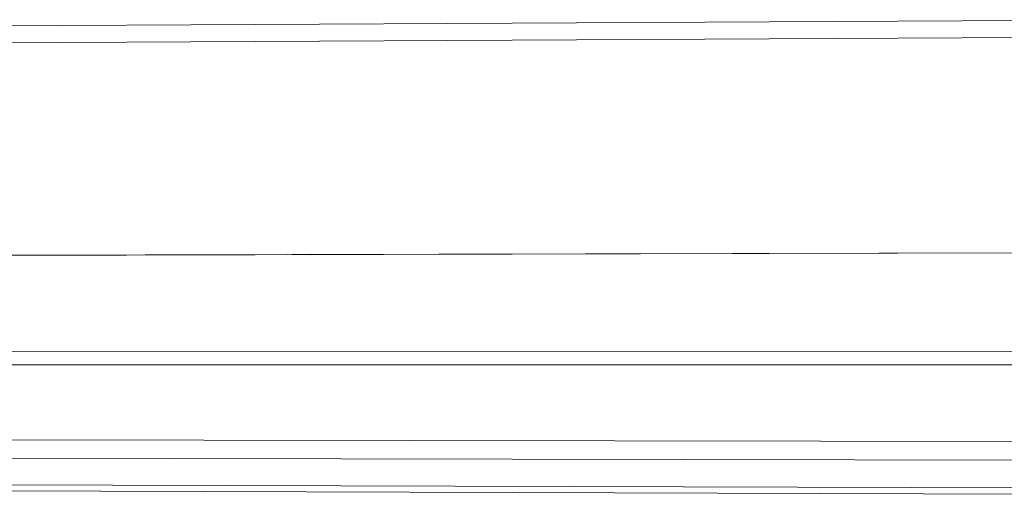
# Paper-space layout 'Sht-3' of a CAD drawing. Units: millimetres. Extents: x -2501 to 3287, y -863 to 2687.
# Drawn here: x -1070 to -1052, y 485 to 494 of the extents above; entities that cross this region are included whole.
import ezdxf

# ---------------------------------------------------------------- set-up
doc = ezdxf.new("R2010")
doc.units = ezdxf.units.MM
for name, color, linetype, lineweight in [('EF-Rockwalls-Arched Rockwall-Polyplay Core', 7, 'Continuous', 5), ('EF-Rockwalls-Arched Rockwall-Polyplay Top', 7, 'Continuous', 5), ('Working-None', 7, 'Continuous', 5)]:
    doc.layers.add(name, color=color, linetype=linetype, lineweight=lineweight)

# ---------------------------------------------------------------- blocks, each defined once
blk = doc.blocks.new('Group')
at = {"layer": 'EF-Rockwalls-Arched Rockwall-Polyplay Core', "color": 7, "linetype": 'Continuous', "lineweight": 5, "transparency": 33554687}
for p, q in [((-1065.227, 489.687), (-1064.804, 489.685)), ((-1064.313, 489.689), (-1063.935, 489.687))]:
    blk.add_line(p, q, dxfattribs=at)
at = {"layer": 'EF-Rockwalls-Arched Rockwall-Polyplay Top', "color": 7, "linetype": 'Continuous', "lineweight": 5, "transparency": 33554687}
for p, q in [((-1049.704, 493.888), (-1784.338, 489.906)), ((-1049.739, 493.578), (-1784.338, 489.906)), ((-1785.527, 487.872), (-1049.135, 489.724)), ((-1785.423, 488.004), (-1049.135, 489.724)), ((-1048.093, 487.962), (-1785.733, 487.626)), ((-1047.894, 487.717), (-1785.733, 487.626)), ((-1785.733, 487.626), (-1046.375, 486.334)), ((-1045.843, 485.993), (-1785.733, 487.626)), ((-1785.733, 487.626), (-1044.838, 485.494)), ((-1785.733, 487.626), (-1044.546, 485.381))]:
    blk.add_line(p, q, dxfattribs=at)

psp = doc.layouts.new('Sht-3')

# ---------------------------------------------------------------- block references
at = {"layer": 'Working-None'}
psp.add_blockref('Group', (0, 0), dxfattribs=at)

doc.saveas('drawing.dxf')
